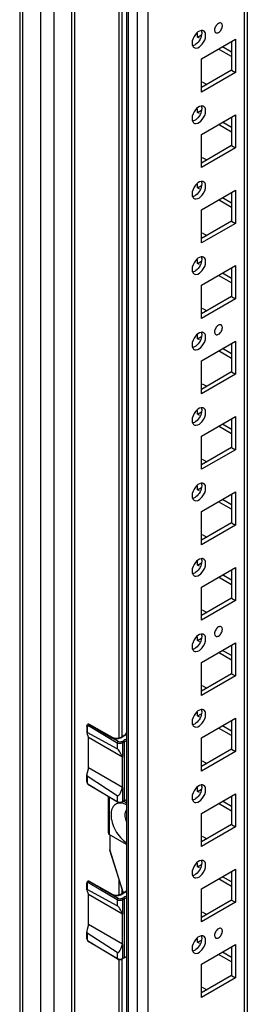
# Model space of a CAD drawing. Units: millimetres. Extents: x 470 to 1600, y 222 to 2667.
# Drawn here: x 470 to 532, y 1176 to 1442 of the extents above; entities that cross this region are included whole.
import ezdxf

# ---------------------------------------------------------------- set-up
doc = ezdxf.new("R2010")
doc.units = ezdxf.units.MM
doc.header["$LTSCALE"] = 187.898429
doc.layers.get('0').update_dxf_attribs({"linetype": 'CONTINUOUS'})

msp = doc.modelspace()

# ---------------------------------------------------------------- linework, layer by layer
at = {"color": 7, "linetype": 'Continuous'}
for p, q in [((470.26, 2332.63), (470.26, 556.94)), ((470.99, 2331.61), (470.99, 555.92)), ((475.94, 553.06), (475.94, 2328.75)), ((479.47, 2328.41), (479.47, 553.06)), ((484.39, 555.9), (484.39, 2325.57)), ((485.1, 2325.16), (485.1, 556.07)), ((499.16, 2298.07), (499.16, 563.41)), ((499.63, 2297.42), (499.63, 562.76)), ((502.1, 561.33), (502.1, 2295.99)), ((504.93, 2295.99), (504.93, 561.33)), ((531.09, 583.17), (531.09, 2274.29)), ((531.82, 2273.86), (531.82, 584.19)), ((497.18, 1247.57), (497.18, 1616.44)), ((497.89, 1616.44), (497.89, 1247.79)), ((518.36, 1437.23), (518.36, 1438.26)), ((518.36, 1437.23), (519.42, 1437.84)), ((518.89, 1436.92), (518.36, 1437.23)), ((519.42, 1431.31), (528.62, 1436.62)), ((527.56, 1436.01), (527.56, 1428.25)), ((528.62, 1436.62), (528.62, 1427.64)), ((527.56, 1431.92), (524.02, 1433.96)), ((527.56, 1433.15), (525.08, 1434.58)), ((519.42, 1422.33), (519.42, 1431.31)), ((527.56, 1428.25), (519.42, 1423.55)), ((527.56, 1428.25), (528.62, 1427.64)), ((528.62, 1427.64), (519.42, 1422.33)), ((519.6, 1425.08), (520.84, 1424.37)), ((518.36, 1416.82), (518.36, 1417.84)), ((518.36, 1416.82), (519.42, 1417.43)), ((518.89, 1416.51), (518.36, 1416.82)), ((519.42, 1410.9), (528.62, 1416.21)), ((527.56, 1415.59), (527.56, 1407.84)), ((528.62, 1416.21), (528.62, 1407.22)), ((527.56, 1411.51), (524.02, 1413.55)), ((527.56, 1412.73), (525.08, 1414.16)), ((519.42, 1401.92), (519.42, 1410.9)), ((527.56, 1407.84), (519.42, 1403.14)), ((528.62, 1407.22), (519.42, 1401.92)), ((527.56, 1407.84), (528.62, 1407.22)), ((519.6, 1404.67), (520.84, 1403.96)), ((518.36, 1396.4), (518.36, 1397.43)), ((518.36, 1396.4), (519.42, 1397.02)), ((518.89, 1396.1), (518.36, 1396.4)), ((519.42, 1390.49), (528.62, 1395.79)), ((527.56, 1392.32), (525.08, 1393.75)), ((527.56, 1395.18), (527.56, 1387.42)), ((528.62, 1395.79), (528.62, 1386.81)), ((527.56, 1391.1), (524.02, 1393.14)), ((519.42, 1381.5), (519.42, 1390.49)), ((527.56, 1387.42), (519.42, 1382.73)), ((528.62, 1386.81), (519.42, 1381.5)), ((527.56, 1387.42), (528.62, 1386.81)), ((519.6, 1384.26), (520.84, 1383.54)), ((518.36, 1375.99), (518.36, 1377.02)), ((518.36, 1375.99), (519.42, 1376.6)), ((518.89, 1375.69), (518.36, 1375.99)), ((519.42, 1370.07), (528.62, 1375.38)), ((527.56, 1374.77), (527.56, 1367.01)), ((528.62, 1375.38), (528.62, 1366.4)), ((527.56, 1370.68), (524.02, 1372.73)), ((527.56, 1371.91), (525.08, 1373.34)), ((519.42, 1361.09), (519.42, 1370.07)), ((527.56, 1367.01), (519.42, 1362.32)), ((527.56, 1367.01), (528.62, 1366.4)), ((528.62, 1366.4), (519.42, 1361.09)), ((519.6, 1363.85), (520.84, 1363.13)), ((518.36, 1355.58), (518.36, 1356.61)), ((518.36, 1355.58), (519.42, 1356.19)), ((518.89, 1355.27), (518.36, 1355.58)), ((519.42, 1349.66), (528.62, 1354.97)), ((527.56, 1354.35), (527.56, 1346.6)), ((528.62, 1354.97), (528.62, 1345.99)), ((527.56, 1350.27), (524.02, 1352.31)), ((527.56, 1351.5), (525.08, 1352.93)), ((519.42, 1340.68), (519.42, 1349.66)), ((527.56, 1346.6), (519.42, 1341.9)), ((528.62, 1345.99), (519.42, 1340.68)), ((527.56, 1346.6), (528.62, 1345.99)), ((519.6, 1343.43), (520.84, 1342.72)), ((518.36, 1335.17), (518.36, 1336.19)), ((518.36, 1335.17), (519.42, 1335.78)), ((518.89, 1334.86), (518.36, 1335.17)), ((519.42, 1329.25), (528.62, 1334.55)), ((527.56, 1331.08), (525.08, 1332.51)), ((527.56, 1333.94), (527.56, 1326.19)), ((528.62, 1334.55), (528.62, 1325.57)), ((527.56, 1329.86), (524.02, 1331.9)), ((519.42, 1320.27), (519.42, 1329.25)), ((527.56, 1326.19), (519.42, 1321.49)), ((528.62, 1325.57), (519.42, 1320.27)), ((527.56, 1326.19), (528.62, 1325.57)), ((519.6, 1323.02), (520.84, 1322.31)), ((518.36, 1314.75), (518.36, 1315.78)), ((518.36, 1314.75), (519.42, 1315.37)), ((518.89, 1314.45), (518.36, 1314.75)), ((519.42, 1308.84), (528.62, 1314.14)), ((527.56, 1313.53), (527.56, 1305.77)), ((528.62, 1314.14), (528.62, 1305.16)), ((527.56, 1309.45), (524.02, 1311.49)), ((527.56, 1310.67), (525.08, 1312.1)), ((519.42, 1299.85), (519.42, 1308.84)), ((527.56, 1305.77), (519.42, 1301.08)), ((527.56, 1305.77), (528.62, 1305.16)), ((528.62, 1305.16), (519.42, 1299.85)), ((519.6, 1302.61), (520.84, 1301.89)), ((518.36, 1294.34), (518.36, 1295.37)), ((518.36, 1294.34), (519.42, 1294.95)), ((518.89, 1294.04), (518.36, 1294.34)), ((519.42, 1288.42), (528.62, 1293.73)), ((527.56, 1293.12), (527.56, 1285.36)), ((528.62, 1293.73), (528.62, 1284.75)), ((527.56, 1289.03), (524.02, 1291.08)), ((527.56, 1290.26), (525.08, 1291.69)), ((519.42, 1279.44), (519.42, 1288.42)), ((527.56, 1285.36), (519.42, 1280.67)), ((528.62, 1284.75), (519.42, 1279.44)), ((527.56, 1285.36), (528.62, 1284.75)), ((519.6, 1282.2), (520.84, 1281.48)), ((518.36, 1273.93), (518.36, 1274.96)), ((518.36, 1273.93), (519.42, 1274.54)), ((518.89, 1273.62), (518.36, 1273.93)), ((519.42, 1268.01), (528.62, 1273.32)), ((527.56, 1269.85), (525.08, 1271.28)), ((527.56, 1272.7), (527.56, 1264.95)), ((528.62, 1273.32), (528.62, 1264.34)), ((527.56, 1268.62), (524.02, 1270.66)), ((519.42, 1259.03), (519.42, 1268.01)), ((527.56, 1264.95), (519.42, 1260.25)), ((528.62, 1264.34), (519.42, 1259.03)), ((527.56, 1264.95), (528.62, 1264.34)), ((519.6, 1261.78), (520.84, 1261.07)), ((518.36, 1253.52), (518.36, 1254.54)), ((518.36, 1253.52), (519.42, 1254.13)), ((518.89, 1253.21), (518.36, 1253.52)), ((519.42, 1247.6), (528.62, 1252.9)), ((527.56, 1252.29), (527.56, 1244.54)), ((528.62, 1252.9), (528.62, 1243.92)), ((488.43, 1250.78), (488.43, 1248.96)), ((488.52, 1250.66), (488.43, 1250.78)), ((488.52, 1250.66), (488.52, 1249.04)), ((488.69, 1251.27), (488.68, 1251.27)), ((496.64, 1246.21), (488.86, 1250.86)), ((489.05, 1251.21), (489.14, 1251.15)), ((495.33, 1247.66), (489.18, 1251.21)), ((527.56, 1248.21), (524.02, 1250.25)), ((527.56, 1249.43), (525.08, 1250.86)), ((496.64, 1244.64), (488.52, 1249.04)), ((488.52, 1248.61), (488.88, 1247.68)), ((488.88, 1239.51), (488.88, 1247.68)), ((498.07, 1242.37), (488.88, 1247.68)), ((492.13, 1249.4), (495.18, 1247.64)), ((496.85, 1246.58), (492.13, 1249.4)), ((499.16, 1248.57), (497.8, 1247.79)), ((497.8, 1247.79), (497.95, 1247.77)), ((497.85, 1246.57), (498.42, 1246.9)), ((499.16, 1248.47), (497.95, 1247.77)), ((499.16, 1249.12), (498.77, 1248.35)), ((498.93, 1248.44), (499.16, 1248.89)), ((519.42, 1238.62), (519.42, 1247.6)), ((496.64, 1246.21), (496.64, 1244.64)), ((498.64, 1246.54), (498.06, 1246.21)), ((498.06, 1246.21), (498.06, 1242.39)), ((498.64, 1230.7), (498.64, 1246.54)), ((527.56, 1244.54), (519.42, 1239.84)), ((527.56, 1244.54), (528.62, 1243.92)), ((498.07, 1242.37), (498.06, 1242.39)), ((498.07, 1234.21), (498.07, 1242.37)), ((528.62, 1243.92), (519.42, 1238.62)), ((488.88, 1239.51), (488.52, 1238.17)), ((498.07, 1234.21), (488.88, 1239.51)), ((519.6, 1241.37), (520.84, 1240.66)), ((488.43, 1235.76), (488.43, 1237.58)), ((488.52, 1237.26), (488.52, 1235.64)), ((496.64, 1231.95), (488.52, 1237.26)), ((488.43, 1235.76), (488.52, 1235.64)), ((488.86, 1235.02), (488.93, 1234.88)), ((488.86, 1235.02), (496.64, 1230.37)), ((496.7, 1230.24), (488.93, 1234.88)), ((498.06, 1234.18), (498.07, 1234.21)), ((498.06, 1234.18), (498.06, 1230.37)), ((518.36, 1233.1), (518.36, 1234.13)), ((518.36, 1233.1), (519.42, 1233.72)), ((494.17, 1231.75), (494.17, 1222.01)), ((494.38, 1221.54), (494.38, 1231.62)), ((494.44, 1231.59), (494.44, 1221.46)), ((496.64, 1231.95), (496.64, 1230.37)), ((518.89, 1232.8), (518.36, 1233.1)), ((519.42, 1227.18), (528.62, 1232.49)), ((527.56, 1231.88), (527.56, 1224.12)), ((528.62, 1232.49), (528.62, 1223.51)), ((496.7, 1230.24), (496.64, 1230.37)), ((498.57, 1230.56), (498, 1230.23)), ((498.06, 1230.37), (498, 1230.23)), ((498.06, 1230.37), (498.64, 1230.7)), ((499.16, 1229.97), (498.35, 1230.43)), ((498.57, 1230.56), (498.64, 1230.7)), ((527.56, 1227.8), (524.02, 1229.84)), ((527.56, 1229.02), (525.08, 1230.45)), ((519.42, 1218.2), (519.42, 1227.18)), ((527.56, 1224.12), (519.42, 1219.43)), ((528.62, 1223.51), (519.42, 1218.2)), ((527.56, 1224.12), (528.62, 1223.51)), ((494.38, 1221.89), (494.17, 1222.01)), ((499.16, 1218.74), (494.44, 1221.46)), ((494.62, 1221.36), (494.62, 1217.26)), ((494.67, 1221.33), (494.67, 1217.18)), ((519.6, 1220.96), (520.84, 1220.24)), ((494.62, 1217.2), (494.62, 1217.26)), ((494.62, 1217.2), (498.27, 1205.6)), ((494.67, 1217.18), (494.62, 1217.2)), ((498.3, 1205.62), (494.67, 1217.18)), ((518.36, 1212.69), (518.36, 1213.72)), ((518.36, 1212.69), (519.42, 1213.3)), ((518.89, 1212.39), (518.36, 1212.69)), ((519.42, 1206.77), (528.62, 1212.08)), ((527.56, 1208.61), (525.08, 1210.04)), ((527.56, 1211.47), (527.56, 1203.71)), ((528.62, 1212.08), (528.62, 1203.1)), ((488.43, 1206.5), (488.43, 1208.32)), ((488.52, 1208.2), (488.43, 1208.32)), ((488.52, 1208.2), (488.52, 1206.58)), ((488.68, 1208.81), (488.69, 1208.81)), ((496.64, 1203.75), (488.86, 1208.4)), ((489.14, 1208.7), (489.05, 1208.75)), ((495.33, 1205.2), (489.18, 1208.75)), ((492.13, 1206.94), (495.18, 1205.18)), ((496.85, 1204.12), (492.13, 1206.94)), ((497.18, 1205.11), (497.18, 1209.06)), ((527.56, 1207.38), (524.02, 1209.43)), ((496.64, 1202.18), (488.52, 1206.58)), ((488.52, 1206.15), (488.88, 1205.22)), ((488.88, 1197.06), (488.88, 1205.22)), ((498.07, 1199.91), (488.88, 1205.22)), ((499.16, 1206.11), (497.8, 1205.33)), ((497.8, 1205.33), (497.95, 1205.32)), ((497.85, 1204.11), (498.42, 1204.45)), ((497.89, 1206.81), (497.89, 1205.33)), ((499.16, 1206.01), (497.95, 1205.32)), ((519.42, 1197.79), (519.42, 1206.77)), ((496.64, 1203.75), (496.64, 1202.18)), ((498.64, 1204.08), (498.06, 1203.75)), ((498.06, 1203.75), (498.06, 1199.93)), ((498.64, 1188.24), (498.64, 1204.08)), ((527.56, 1203.71), (519.42, 1199.02)), ((528.62, 1203.1), (519.42, 1197.79)), ((527.56, 1203.71), (528.62, 1203.1)), ((498.07, 1199.91), (498.06, 1199.93)), ((498.07, 1191.75), (498.07, 1199.91)), ((519.6, 1200.55), (520.84, 1199.83)), ((488.88, 1197.06), (488.52, 1195.72)), ((498.07, 1191.75), (488.88, 1197.06)), ((488.43, 1193.3), (488.43, 1195.12)), ((488.52, 1194.8), (488.52, 1193.18)), ((496.64, 1189.49), (488.52, 1194.8)), ((488.43, 1193.3), (488.52, 1193.18)), ((488.86, 1192.56), (488.93, 1192.42)), ((488.86, 1192.56), (496.64, 1187.91)), ((496.7, 1187.78), (488.93, 1192.42)), ((498.06, 1191.72), (498.07, 1191.75)), ((498.06, 1191.72), (498.06, 1187.91)), ((518.36, 1192.28), (518.36, 1193.3)), ((518.36, 1192.28), (519.42, 1192.89)), ((518.89, 1191.97), (518.36, 1192.28)), ((519.42, 1186.36), (528.62, 1191.67)), ((527.56, 1191.05), (527.56, 1183.3)), ((528.62, 1191.67), (528.62, 1182.69)), ((496.64, 1189.49), (496.64, 1187.91)), ((498.06, 1187.91), (498.64, 1188.24)), ((498.57, 1188.1), (498.64, 1188.24)), ((527.56, 1186.97), (524.02, 1189.01)), ((527.56, 1188.2), (525.08, 1189.63)), ((496.7, 1187.78), (496.64, 1187.91)), ((497.18, 635.19), (497.18, 1187.78)), ((497.89, 1187.78), (497.89, 635.41)), ((498.57, 1188.1), (498, 1187.77)), ((498.06, 1187.91), (498, 1187.77)), ((519.42, 1177.38), (519.42, 1186.36)), ((527.56, 1183.3), (519.42, 1178.6)), ((527.56, 1183.3), (528.62, 1182.69)), ((528.62, 1182.69), (519.42, 1177.38)), ((519.6, 1180.13), (520.84, 1179.42))]:
    msp.add_line(p, q, dxfattribs=at)
for points in [[(489.18, 1251.21), (488.98, 1251.3), (488.73, 1251.29), (488.69, 1251.27)], [(497.8, 1247.79), (497.5, 1247.64), (496.63, 1247.44), (496.2, 1247.43), (495.5, 1247.57), (495.33, 1247.66)], [(489.18, 1208.75), (488.98, 1208.84), (488.73, 1208.83), (488.69, 1208.81)], [(497.8, 1205.33), (497.5, 1205.19), (496.63, 1204.98), (496.2, 1204.97), (495.5, 1205.12), (495.33, 1205.2)]]:
    msp.add_lwpolyline(points, dxfattribs=at)
for centre, radius, start, end in [((488.81, 1251.04), 0.259, 118.4809, 120.0263), ((488.81, 1251.04), 0.259, 115.8827, 118.4812), ((488.79, 1251.03), 0.266, 88.5663, 94.0461), ((488.79, 1250.99), 0.3, 85.6535, 88.6056), ((489.13, 1251.12), 0.101, 59.9456, 67.5602), ((495.95, 1248.98), 1.54, 240.0679, 244.7651), ((496.72, 1249.91), 2.47, 297.0618, 299.9746), ((497.55, 1231.25), 1.02, 294.7079, 299.9231), ((488.81, 1208.58), 0.259, 118.4445, 120.0369), ((488.81, 1208.59), 0.259, 115.8778, 118.4448), ((488.79, 1208.57), 0.266, 88.5476, 94.0941), ((488.79, 1208.54), 0.3, 85.619, 88.5895), ((489.13, 1208.66), 0.101, 59.9455, 67.5636), ((495.95, 1206.52), 1.54, 240.0679, 244.7651), ((496.72, 1207.45), 2.47, 297.0618, 299.9746), ((497.55, 1188.79), 1.02, 294.7079, 299.9231)]:
    msp.add_arc(centre, radius, start, end, dxfattribs=at)
for centre, major_axis, ratio, start_param, end_param in [((488.73, 1248.48), (-0.27, 0.56), 0.234783, -0.31392, 1.239423), ((497.36, 1242.8), (-0.9, 1.87), 0.234783, -1.90217, -0.31392), ((488.73, 1238.05), (0.194, 0.803), 0.285442, 1.486739, 3.040082), ((497.36, 1234.59), (0.65, 2.68), 0.285442, -3.243103, -1.654853), ((488.73, 1206.03), (-0.27, 0.56), 0.234783, -0.31392, 1.239423), ((497.36, 1200.34), (-0.9, 1.87), 0.234783, -1.90217, -0.31392), ((488.73, 1195.59), (0.194, 0.803), 0.285442, 1.486739, 3.040082), ((497.36, 1192.13), (0.65, 2.68), 0.285442, -3.243103, -1.654853)]:
    msp.add_ellipse(centre, major_axis=major_axis, ratio=ratio, start_param=start_param, end_param=end_param, dxfattribs=at)
for points in [[(519.32, 1438.97), (518.72, 1438.87), (518.19, 1438.41), (517.81, 1437.94)], [(520.56, 1437.68), (520.56, 1438.04), (520.47, 1438.44), (520.23, 1438.7)], [(517.81, 1437.94), (517.27, 1437.28), (516.88, 1436.41), (516.88, 1435.56)], [(519.63, 1435.3), (520.16, 1435.96), (520.56, 1436.83), (520.56, 1437.68)], [(517.81, 1417.52), (517.27, 1416.86), (516.88, 1416), (516.88, 1415.14)], [(519.32, 1418.56), (518.72, 1418.45), (518.19, 1418), (517.81, 1417.52)], [(520.56, 1417.27), (520.56, 1417.62), (520.47, 1418.03), (520.23, 1418.29)], [(519.63, 1414.89), (520.16, 1415.55), (520.56, 1416.41), (520.56, 1417.27)], [(517.81, 1397.11), (517.27, 1396.45), (516.88, 1395.58), (516.88, 1394.73)], [(519.32, 1398.15), (518.72, 1398.04), (518.19, 1397.59), (517.81, 1397.11)], [(519.63, 1394.47), (520.16, 1395.13), (520.56, 1396), (520.56, 1396.85)], [(520.56, 1396.85), (520.56, 1397.21), (520.47, 1397.61), (520.23, 1397.88)], [(519.32, 1377.73), (518.72, 1377.63), (518.19, 1377.17), (517.81, 1376.7)], [(520.56, 1376.44), (520.56, 1376.8), (520.47, 1377.2), (520.23, 1377.46)], [(517.81, 1376.7), (517.27, 1376.04), (516.88, 1375.17), (516.88, 1374.32)], [(519.63, 1374.06), (520.16, 1374.72), (520.56, 1375.59), (520.56, 1376.44)], [(517.81, 1356.29), (517.27, 1355.63), (516.88, 1354.76), (516.88, 1353.91)], [(519.32, 1357.32), (518.72, 1357.22), (518.19, 1356.76), (517.81, 1356.29)], [(520.56, 1356.03), (520.56, 1356.39), (520.47, 1356.79), (520.23, 1357.05)], [(519.63, 1353.65), (520.16, 1354.31), (520.56, 1355.18), (520.56, 1356.03)], [(517.81, 1335.87), (517.27, 1335.21), (516.88, 1334.35), (516.88, 1333.49)], [(519.32, 1336.91), (518.72, 1336.8), (518.19, 1336.35), (517.81, 1335.87)], [(519.63, 1333.24), (520.16, 1333.9), (520.56, 1334.76), (520.56, 1335.62)], [(520.56, 1335.62), (520.56, 1335.97), (520.47, 1336.38), (520.23, 1336.64)], [(519.32, 1316.5), (518.72, 1316.39), (518.19, 1315.94), (517.81, 1315.46)], [(520.56, 1315.2), (520.56, 1315.56), (520.47, 1315.96), (520.23, 1316.23)], [(517.81, 1315.46), (517.27, 1314.8), (516.88, 1313.93), (516.88, 1313.08)], [(519.63, 1312.82), (520.16, 1313.48), (520.56, 1314.35), (520.56, 1315.2)], [(517.81, 1295.05), (517.27, 1294.39), (516.88, 1293.52), (516.88, 1292.67)], [(519.32, 1296.08), (518.72, 1295.98), (518.19, 1295.52), (517.81, 1295.05)], [(519.63, 1292.41), (520.16, 1293.07), (520.56, 1293.94), (520.56, 1294.79)], [(520.56, 1294.79), (520.56, 1295.15), (520.47, 1295.55), (520.23, 1295.81)], [(517.81, 1274.64), (517.27, 1273.97), (516.88, 1273.11), (516.88, 1272.26)], [(519.32, 1275.67), (518.72, 1275.57), (518.19, 1275.11), (517.81, 1274.64)], [(519.63, 1272), (520.16, 1272.66), (520.56, 1273.53), (520.56, 1274.38)], [(520.56, 1274.38), (520.56, 1274.74), (520.47, 1275.14), (520.23, 1275.4)], [(519.32, 1255.26), (518.72, 1255.15), (518.19, 1254.7), (517.81, 1254.22)], [(520.56, 1253.97), (520.56, 1254.32), (520.47, 1254.73), (520.23, 1254.99)], [(517.81, 1254.22), (517.27, 1253.56), (516.88, 1252.7), (516.88, 1251.84)], [(519.63, 1251.59), (520.16, 1252.25), (520.56, 1253.11), (520.56, 1253.97)], [(488.7, 1251.28), (488.72, 1251.29), (488.75, 1251.29), (488.77, 1251.29)], [(489.14, 1251.15), (490.14, 1250.57), (491.14, 1249.99), (492.13, 1249.4)], [(495.29, 1247.58), (495.35, 1247.55), (495.41, 1247.53), (495.48, 1247.51)], [(488.43, 1235.76), (488.43, 1235.42), (488.64, 1235.05), (488.93, 1234.88)], [(517.81, 1233.81), (517.27, 1233.15), (516.88, 1232.28), (516.88, 1231.43)], [(519.32, 1234.85), (518.72, 1234.74), (518.19, 1234.29), (517.81, 1233.81)], [(519.63, 1231.17), (520.16, 1231.83), (520.56, 1232.7), (520.56, 1233.55)], [(520.56, 1233.55), (520.56, 1233.91), (520.47, 1234.31), (520.23, 1234.58)], [(496.64, 1230.37), (496.66, 1230.36), (496.69, 1230.34), (496.72, 1230.33)], [(494.62, 1217.26), (494.62, 1217.24), (494.62, 1217.22), (494.63, 1217.21)], [(494.63, 1217.21), (494.64, 1217.2), (494.66, 1217.19), (494.67, 1217.18)], [(517.81, 1213.4), (517.27, 1212.74), (516.88, 1211.87), (516.88, 1211.02)], [(519.32, 1214.43), (518.72, 1214.33), (518.19, 1213.87), (517.81, 1213.4)], [(519.63, 1210.76), (520.16, 1211.42), (520.56, 1212.29), (520.56, 1213.14)], [(520.56, 1213.14), (520.56, 1213.5), (520.47, 1213.9), (520.23, 1214.16)], [(488.7, 1208.82), (488.72, 1208.83), (488.75, 1208.83), (488.77, 1208.84)], [(492.13, 1206.94), (491.14, 1207.53), (490.14, 1208.11), (489.14, 1208.7)], [(495.29, 1205.13), (495.35, 1205.1), (495.41, 1205.07), (495.48, 1205.05)], [(519.32, 1194.02), (518.72, 1193.92), (518.19, 1193.46), (517.81, 1192.99)], [(520.56, 1192.73), (520.56, 1193.09), (520.47, 1193.49), (520.23, 1193.75)], [(488.43, 1193.3), (488.43, 1192.96), (488.64, 1192.6), (488.93, 1192.42)], [(517.81, 1192.99), (517.27, 1192.32), (516.88, 1191.46), (516.88, 1190.61)], [(519.63, 1190.35), (520.16, 1191.01), (520.56, 1191.88), (520.56, 1192.73)], [(496.64, 1187.91), (496.66, 1187.9), (496.69, 1187.88), (496.72, 1187.87)]]:
    msp.add_open_spline(points, degree=3, dxfattribs=at)
for points, knots in [([(520.02, 1438.87), (519.92, 1438.93), (519.69, 1439), (519.45, 1438.99), (519.32, 1438.97)], [0, 0, 0, 0, 0.478183, 1, 1, 1, 1]), ([(519.4, 1438.9), (519.42, 1438.86), (519.44, 1438.78), (519.46, 1438.69), (519.47, 1438.65)], [0, 0, 0, 0, 0.490661, 1, 1, 1, 1]), ([(519.47, 1438.65), (519.48, 1438.59), (519.49, 1438.47), (519.5, 1438.35), (519.5, 1438.29)], [0, 0, 0, 0, 0.489267, 1, 1, 1, 1]), ([(520.23, 1438.7), (520.2, 1438.73), (520.13, 1438.8), (520.06, 1438.85), (520.02, 1438.87)], [0, 0, 0, 0, 0.504, 1, 1, 1, 1]), ([(525.08, 1440.29), (525.08, 1440.54), (524.87, 1441.17), (523.83, 1440.92), (523.23, 1440.15), (522.96, 1439.43), (522.96, 1439.07)], [0, 0, 0, 0, 0.204455, 0.408701, 0.704005, 1, 1, 1, 1]), ([(522.96, 1439.07), (522.96, 1438.82), (523.17, 1438.19), (524.22, 1438.44), (524.82, 1439.21), (525.08, 1439.93), (525.08, 1440.29)], [0, 0, 0, 0, 0.204455, 0.408701, 0.704005, 1, 1, 1, 1]), ([(519.5, 1438.29), (519.5, 1437.16), (518.68, 1435.63), (517.37, 1434.93), (517.05, 1434.88)], [0, 0, 0, 0, 0.781287, 1, 1, 1, 1]), ([(516.88, 1435.56), (516.88, 1435.5), (516.88, 1435.38), (516.9, 1435.26), (516.91, 1435.2)], [0, 0, 0, 0, 0.510733, 1, 1, 1, 1]), ([(516.91, 1435.2), (516.92, 1435.15), (516.93, 1435.07), (516.96, 1434.98), (516.97, 1434.94)], [0, 0, 0, 0, 0.509541, 1, 1, 1, 1]), ([(516.97, 1434.94), (517.02, 1434.82), (517.13, 1434.59), (517.32, 1434.42), (517.42, 1434.37)], [0, 0, 0, 0, 0.52392, 1, 1, 1, 1]), ([(517.42, 1434.37), (517.56, 1434.28), (518.43, 1434.1), (519.2, 1434.77), (519.63, 1435.3)], [0, 0, 0, 0, 0.197995, 1, 1, 1, 1]), ([(519.5, 1417.88), (519.5, 1416.75), (518.68, 1415.22), (517.37, 1414.52), (517.05, 1414.46)], [0, 0, 0, 0, 0.781287, 1, 1, 1, 1]), ([(520.02, 1418.46), (519.92, 1418.51), (519.69, 1418.59), (519.45, 1418.58), (519.32, 1418.56)], [0, 0, 0, 0, 0.478183, 1, 1, 1, 1]), ([(519.4, 1418.49), (519.42, 1418.45), (519.44, 1418.36), (519.46, 1418.28), (519.47, 1418.24)], [0, 0, 0, 0, 0.490661, 1, 1, 1, 1]), ([(519.47, 1418.24), (519.48, 1418.18), (519.49, 1418.06), (519.5, 1417.94), (519.5, 1417.88)], [0, 0, 0, 0, 0.489267, 1, 1, 1, 1]), ([(520.23, 1418.29), (520.2, 1418.32), (520.13, 1418.38), (520.06, 1418.43), (520.02, 1418.46)], [0, 0, 0, 0, 0.504, 1, 1, 1, 1]), ([(516.88, 1415.14), (516.88, 1415.08), (516.88, 1414.96), (516.9, 1414.84), (516.91, 1414.79)], [0, 0, 0, 0, 0.510733, 1, 1, 1, 1]), ([(516.91, 1414.79), (516.92, 1414.74), (516.93, 1414.66), (516.96, 1414.57), (516.97, 1414.53)], [0, 0, 0, 0, 0.509541, 1, 1, 1, 1]), ([(517.42, 1413.95), (517.56, 1413.87), (518.43, 1413.69), (519.2, 1414.36), (519.63, 1414.89)], [0, 0, 0, 0, 0.197995, 1, 1, 1, 1]), ([(516.97, 1414.53), (517.02, 1414.41), (517.13, 1414.18), (517.32, 1414.01), (517.42, 1413.95)], [0, 0, 0, 0, 0.52392, 1, 1, 1, 1]), ([(519.5, 1397.47), (519.5, 1396.33), (518.68, 1394.81), (517.37, 1394.11), (517.05, 1394.05)], [0, 0, 0, 0, 0.781287, 1, 1, 1, 1]), ([(520.02, 1398.04), (519.92, 1398.1), (519.69, 1398.18), (519.45, 1398.17), (519.32, 1398.15)], [0, 0, 0, 0, 0.478183, 1, 1, 1, 1]), ([(519.4, 1398.07), (519.42, 1398.03), (519.44, 1397.95), (519.46, 1397.87), (519.47, 1397.82)], [0, 0, 0, 0, 0.490661, 1, 1, 1, 1]), ([(519.47, 1397.82), (519.48, 1397.77), (519.49, 1397.65), (519.5, 1397.53), (519.5, 1397.47)], [0, 0, 0, 0, 0.489267, 1, 1, 1, 1]), ([(520.23, 1397.88), (520.2, 1397.91), (520.13, 1397.97), (520.06, 1398.02), (520.02, 1398.04)], [0, 0, 0, 0, 0.504, 1, 1, 1, 1]), ([(516.88, 1394.73), (516.88, 1394.67), (516.88, 1394.55), (516.9, 1394.43), (516.91, 1394.37)], [0, 0, 0, 0, 0.510733, 1, 1, 1, 1]), ([(516.91, 1394.37), (516.92, 1394.33), (516.93, 1394.24), (516.96, 1394.16), (516.97, 1394.12)], [0, 0, 0, 0, 0.509541, 1, 1, 1, 1]), ([(516.97, 1394.12), (517.02, 1394), (517.13, 1393.77), (517.32, 1393.6), (517.42, 1393.54)], [0, 0, 0, 0, 0.52392, 1, 1, 1, 1]), ([(517.42, 1393.54), (517.56, 1393.46), (518.43, 1393.28), (519.2, 1393.95), (519.63, 1394.47)], [0, 0, 0, 0, 0.197995, 1, 1, 1, 1]), ([(520.02, 1377.63), (519.92, 1377.69), (519.69, 1377.77), (519.45, 1377.75), (519.32, 1377.73)], [0, 0, 0, 0, 0.478183, 1, 1, 1, 1]), ([(519.4, 1377.66), (519.42, 1377.62), (519.44, 1377.54), (519.46, 1377.45), (519.47, 1377.41)], [0, 0, 0, 0, 0.490661, 1, 1, 1, 1]), ([(519.47, 1377.41), (519.48, 1377.35), (519.49, 1377.23), (519.5, 1377.11), (519.5, 1377.05)], [0, 0, 0, 0, 0.489267, 1, 1, 1, 1]), ([(520.23, 1377.46), (520.2, 1377.5), (520.13, 1377.56), (520.06, 1377.61), (520.02, 1377.63)], [0, 0, 0, 0, 0.504, 1, 1, 1, 1]), ([(519.5, 1377.05), (519.5, 1375.92), (518.68, 1374.4), (517.37, 1373.69), (517.05, 1373.64)], [0, 0, 0, 0, 0.781287, 1, 1, 1, 1]), ([(516.88, 1374.32), (516.88, 1374.26), (516.88, 1374.14), (516.9, 1374.02), (516.91, 1373.96)], [0, 0, 0, 0, 0.510733, 1, 1, 1, 1]), ([(516.91, 1373.96), (516.92, 1373.92), (516.93, 1373.83), (516.96, 1373.75), (516.97, 1373.71)], [0, 0, 0, 0, 0.509541, 1, 1, 1, 1]), ([(516.97, 1373.71), (517.02, 1373.58), (517.13, 1373.36), (517.32, 1373.19), (517.42, 1373.13)], [0, 0, 0, 0, 0.52392, 1, 1, 1, 1]), ([(517.42, 1373.13), (517.56, 1373.05), (518.43, 1372.86), (519.2, 1373.54), (519.63, 1374.06)], [0, 0, 0, 0, 0.197995, 1, 1, 1, 1]), ([(525.08, 1358.64), (525.08, 1358.89), (524.87, 1359.52), (523.83, 1359.27), (523.23, 1358.5), (522.96, 1357.78), (522.96, 1357.42)], [0, 0, 0, 0, 0.204455, 0.408701, 0.704005, 1, 1, 1, 1]), ([(519.5, 1356.64), (519.5, 1355.51), (518.68, 1353.98), (517.37, 1353.28), (517.05, 1353.23)], [0, 0, 0, 0, 0.781287, 1, 1, 1, 1]), ([(520.02, 1357.22), (519.92, 1357.28), (519.69, 1357.35), (519.45, 1357.34), (519.32, 1357.32)], [0, 0, 0, 0, 0.478183, 1, 1, 1, 1]), ([(519.4, 1357.25), (519.42, 1357.21), (519.44, 1357.13), (519.46, 1357.04), (519.47, 1357)], [0, 0, 0, 0, 0.490661, 1, 1, 1, 1]), ([(519.47, 1357), (519.48, 1356.94), (519.49, 1356.82), (519.5, 1356.7), (519.5, 1356.64)], [0, 0, 0, 0, 0.489267, 1, 1, 1, 1]), ([(520.23, 1357.05), (520.2, 1357.08), (520.13, 1357.15), (520.06, 1357.2), (520.02, 1357.22)], [0, 0, 0, 0, 0.504, 1, 1, 1, 1]), ([(522.96, 1357.42), (522.96, 1357.17), (523.17, 1356.54), (524.22, 1356.79), (524.82, 1357.56), (525.08, 1358.28), (525.08, 1358.64)], [0, 0, 0, 0, 0.204455, 0.408701, 0.704005, 1, 1, 1, 1]), ([(516.88, 1353.91), (516.88, 1353.84), (516.88, 1353.73), (516.9, 1353.61), (516.91, 1353.55)], [0, 0, 0, 0, 0.510733, 1, 1, 1, 1]), ([(516.91, 1353.55), (516.92, 1353.5), (516.93, 1353.42), (516.96, 1353.33), (516.97, 1353.29)], [0, 0, 0, 0, 0.509541, 1, 1, 1, 1]), ([(517.42, 1352.72), (517.56, 1352.63), (518.43, 1352.45), (519.2, 1353.12), (519.63, 1353.65)], [0, 0, 0, 0, 0.197995, 1, 1, 1, 1]), ([(516.97, 1353.29), (517.02, 1353.17), (517.13, 1352.94), (517.32, 1352.77), (517.42, 1352.72)], [0, 0, 0, 0, 0.52392, 1, 1, 1, 1]), ([(519.5, 1336.23), (519.5, 1335.09), (518.68, 1333.57), (517.37, 1332.87), (517.05, 1332.81)], [0, 0, 0, 0, 0.781287, 1, 1, 1, 1]), ([(520.02, 1336.81), (519.92, 1336.86), (519.69, 1336.94), (519.45, 1336.93), (519.32, 1336.91)], [0, 0, 0, 0, 0.478183, 1, 1, 1, 1]), ([(519.4, 1336.84), (519.42, 1336.8), (519.44, 1336.71), (519.46, 1336.63), (519.47, 1336.59)], [0, 0, 0, 0, 0.490661, 1, 1, 1, 1]), ([(519.47, 1336.59), (519.48, 1336.53), (519.49, 1336.41), (519.5, 1336.29), (519.5, 1336.23)], [0, 0, 0, 0, 0.489267, 1, 1, 1, 1]), ([(520.23, 1336.64), (520.2, 1336.67), (520.13, 1336.73), (520.06, 1336.78), (520.02, 1336.81)], [0, 0, 0, 0, 0.504, 1, 1, 1, 1]), ([(516.88, 1333.49), (516.88, 1333.43), (516.88, 1333.31), (516.9, 1333.19), (516.91, 1333.14)], [0, 0, 0, 0, 0.510733, 1, 1, 1, 1]), ([(516.91, 1333.14), (516.92, 1333.09), (516.93, 1333.01), (516.96, 1332.92), (516.97, 1332.88)], [0, 0, 0, 0, 0.509541, 1, 1, 1, 1]), ([(516.97, 1332.88), (517.02, 1332.76), (517.13, 1332.53), (517.32, 1332.36), (517.42, 1332.3)], [0, 0, 0, 0, 0.52392, 1, 1, 1, 1]), ([(517.42, 1332.3), (517.56, 1332.22), (518.43, 1332.04), (519.2, 1332.71), (519.63, 1333.24)], [0, 0, 0, 0, 0.197995, 1, 1, 1, 1]), ([(520.02, 1316.39), (519.92, 1316.45), (519.69, 1316.53), (519.45, 1316.52), (519.32, 1316.5)], [0, 0, 0, 0, 0.478183, 1, 1, 1, 1]), ([(519.4, 1316.42), (519.42, 1316.38), (519.44, 1316.3), (519.46, 1316.22), (519.47, 1316.17)], [0, 0, 0, 0, 0.490661, 1, 1, 1, 1]), ([(519.47, 1316.17), (519.48, 1316.12), (519.49, 1316), (519.5, 1315.88), (519.5, 1315.82)], [0, 0, 0, 0, 0.489267, 1, 1, 1, 1]), ([(520.23, 1316.23), (520.2, 1316.26), (520.13, 1316.32), (520.06, 1316.37), (520.02, 1316.39)], [0, 0, 0, 0, 0.504, 1, 1, 1, 1]), ([(519.5, 1315.82), (519.5, 1314.68), (518.68, 1313.16), (517.37, 1312.46), (517.05, 1312.4)], [0, 0, 0, 0, 0.781287, 1, 1, 1, 1]), ([(516.88, 1313.08), (516.88, 1313.02), (516.88, 1312.9), (516.9, 1312.78), (516.91, 1312.72)], [0, 0, 0, 0, 0.510733, 1, 1, 1, 1]), ([(516.91, 1312.72), (516.92, 1312.68), (516.93, 1312.59), (516.96, 1312.51), (516.97, 1312.47)], [0, 0, 0, 0, 0.509541, 1, 1, 1, 1]), ([(516.97, 1312.47), (517.02, 1312.35), (517.13, 1312.12), (517.32, 1311.95), (517.42, 1311.89)], [0, 0, 0, 0, 0.52392, 1, 1, 1, 1]), ([(517.42, 1311.89), (517.56, 1311.81), (518.43, 1311.63), (519.2, 1312.3), (519.63, 1312.82)], [0, 0, 0, 0, 0.197995, 1, 1, 1, 1]), ([(519.5, 1295.4), (519.5, 1294.27), (518.68, 1292.75), (517.37, 1292.04), (517.05, 1291.99)], [0, 0, 0, 0, 0.781287, 1, 1, 1, 1]), ([(520.02, 1295.98), (519.92, 1296.04), (519.69, 1296.12), (519.45, 1296.1), (519.32, 1296.08)], [0, 0, 0, 0, 0.478183, 1, 1, 1, 1]), ([(519.4, 1296.01), (519.42, 1295.97), (519.44, 1295.89), (519.46, 1295.8), (519.47, 1295.76)], [0, 0, 0, 0, 0.490661, 1, 1, 1, 1]), ([(519.47, 1295.76), (519.48, 1295.7), (519.49, 1295.58), (519.5, 1295.46), (519.5, 1295.4)], [0, 0, 0, 0, 0.489267, 1, 1, 1, 1]), ([(520.23, 1295.81), (520.2, 1295.85), (520.13, 1295.91), (520.06, 1295.96), (520.02, 1295.98)], [0, 0, 0, 0, 0.504, 1, 1, 1, 1]), ([(516.88, 1292.67), (516.88, 1292.61), (516.88, 1292.49), (516.9, 1292.37), (516.91, 1292.31)], [0, 0, 0, 0, 0.510733, 1, 1, 1, 1]), ([(516.91, 1292.31), (516.92, 1292.27), (516.93, 1292.18), (516.96, 1292.1), (516.97, 1292.06)], [0, 0, 0, 0, 0.509541, 1, 1, 1, 1]), ([(517.42, 1291.48), (517.56, 1291.4), (518.43, 1291.21), (519.2, 1291.89), (519.63, 1292.41)], [0, 0, 0, 0, 0.197995, 1, 1, 1, 1]), ([(516.97, 1292.06), (517.02, 1291.93), (517.13, 1291.71), (517.32, 1291.54), (517.42, 1291.48)], [0, 0, 0, 0, 0.52392, 1, 1, 1, 1]), ([(525.08, 1276.99), (525.08, 1277.24), (524.87, 1277.87), (523.83, 1277.62), (523.23, 1276.85), (522.96, 1276.13), (522.96, 1275.77)], [0, 0, 0, 0, 0.204455, 0.408701, 0.704005, 1, 1, 1, 1]), ([(522.96, 1275.77), (522.96, 1275.52), (523.17, 1274.89), (524.22, 1275.14), (524.82, 1275.91), (525.08, 1276.63), (525.08, 1276.99)], [0, 0, 0, 0, 0.204455, 0.408701, 0.704005, 1, 1, 1, 1]), ([(519.5, 1274.99), (519.5, 1273.86), (518.68, 1272.33), (517.37, 1271.63), (517.05, 1271.58)], [0, 0, 0, 0, 0.781287, 1, 1, 1, 1]), ([(520.02, 1275.57), (519.92, 1275.63), (519.69, 1275.7), (519.45, 1275.69), (519.32, 1275.67)], [0, 0, 0, 0, 0.478183, 1, 1, 1, 1]), ([(519.4, 1275.6), (519.42, 1275.56), (519.44, 1275.48), (519.46, 1275.39), (519.47, 1275.35)], [0, 0, 0, 0, 0.490661, 1, 1, 1, 1]), ([(519.47, 1275.35), (519.48, 1275.29), (519.49, 1275.17), (519.5, 1275.05), (519.5, 1274.99)], [0, 0, 0, 0, 0.489267, 1, 1, 1, 1]), ([(520.23, 1275.4), (520.2, 1275.43), (520.13, 1275.5), (520.06, 1275.55), (520.02, 1275.57)], [0, 0, 0, 0, 0.504, 1, 1, 1, 1]), ([(516.88, 1272.26), (516.88, 1272.19), (516.88, 1272.07), (516.9, 1271.96), (516.91, 1271.9)], [0, 0, 0, 0, 0.510733, 1, 1, 1, 1]), ([(516.91, 1271.9), (516.92, 1271.85), (516.93, 1271.77), (516.96, 1271.68), (516.97, 1271.64)], [0, 0, 0, 0, 0.509541, 1, 1, 1, 1]), ([(516.97, 1271.64), (517.02, 1271.52), (517.13, 1271.29), (517.32, 1271.12), (517.42, 1271.07)], [0, 0, 0, 0, 0.52392, 1, 1, 1, 1]), ([(517.42, 1271.07), (517.56, 1270.98), (518.43, 1270.8), (519.2, 1271.47), (519.63, 1272)], [0, 0, 0, 0, 0.197995, 1, 1, 1, 1]), ([(520.02, 1255.16), (519.92, 1255.21), (519.69, 1255.29), (519.45, 1255.28), (519.32, 1255.26)], [0, 0, 0, 0, 0.478183, 1, 1, 1, 1]), ([(519.4, 1255.19), (519.42, 1255.15), (519.44, 1255.06), (519.46, 1254.98), (519.47, 1254.94)], [0, 0, 0, 0, 0.490661, 1, 1, 1, 1]), ([(519.47, 1254.94), (519.48, 1254.88), (519.49, 1254.76), (519.5, 1254.64), (519.5, 1254.58)], [0, 0, 0, 0, 0.489267, 1, 1, 1, 1]), ([(520.23, 1254.99), (520.2, 1255.02), (520.13, 1255.08), (520.06, 1255.13), (520.02, 1255.16)], [0, 0, 0, 0, 0.504, 1, 1, 1, 1]), ([(519.5, 1254.58), (519.5, 1253.44), (518.68, 1251.92), (517.37, 1251.22), (517.05, 1251.16)], [0, 0, 0, 0, 0.781287, 1, 1, 1, 1]), ([(488.43, 1250.78), (488.43, 1250.88), (488.47, 1251.07), (488.6, 1251.22), (488.68, 1251.27)], [0, 0, 0, 0, 0.503608, 1, 1, 1, 1]), ([(488.52, 1250.66), (488.52, 1250.74), (488.56, 1250.89), (488.74, 1250.92), (488.82, 1250.88), (488.86, 1250.86)], [0, 0, 0, 0, 0.493472, 0.720186, 1, 1, 1, 1]), ([(488.81, 1251.29), (488.83, 1251.29), (488.92, 1251.28), (489, 1251.24), (489.05, 1251.21)], [0, 0, 0, 0, 0.216266, 1, 1, 1, 1]), ([(489.05, 1251.21), (488.97, 1251.15), (488.89, 1251.02), (488.86, 1250.89), (488.86, 1250.86)], [0, 0, 0, 0, 0.763735, 1, 1, 1, 1]), ([(489.16, 1251.21), (489.16, 1251.22), (489.12, 1251.23), (489.08, 1251.22), (489.05, 1251.21)], [0, 0, 0, 0, 0.220756, 1, 1, 1, 1]), ([(516.88, 1251.84), (516.88, 1251.78), (516.88, 1251.66), (516.9, 1251.54), (516.91, 1251.49)], [0, 0, 0, 0, 0.510733, 1, 1, 1, 1]), ([(516.91, 1251.49), (516.92, 1251.44), (516.93, 1251.36), (516.96, 1251.27), (516.97, 1251.23)], [0, 0, 0, 0, 0.509541, 1, 1, 1, 1]), ([(516.97, 1251.23), (517.02, 1251.11), (517.13, 1250.88), (517.32, 1250.71), (517.42, 1250.65)], [0, 0, 0, 0, 0.52392, 1, 1, 1, 1]), ([(517.42, 1250.65), (517.56, 1250.57), (518.43, 1250.39), (519.2, 1251.06), (519.63, 1251.59)], [0, 0, 0, 0, 0.197995, 1, 1, 1, 1]), ([(495.33, 1247.66), (495.32, 1247.66), (495.27, 1247.68), (495.21, 1247.66), (495.18, 1247.64)], [0, 0, 0, 0, 0.213077, 1, 1, 1, 1]), ([(495.48, 1247.51), (495.87, 1247.37), (496.7, 1247.32), (497.49, 1247.54), (497.84, 1247.71)], [0, 0, 0, 0, 0.513104, 1, 1, 1, 1]), ([(499.14, 1247.2), (499.08, 1247.18), (498.83, 1247.1), (498.59, 1247), (498.42, 1246.9)], [0, 0, 0, 0, 0.26206, 1, 1, 1, 1]), ([(498.64, 1246.54), (498.64, 1246.57), (498.61, 1246.71), (498.52, 1246.85), (498.42, 1246.9)], [0, 0, 0, 0, 0.240696, 1, 1, 1, 1]), ([(496.64, 1246.21), (496.64, 1246.25), (496.66, 1246.39), (496.76, 1246.52), (496.85, 1246.58)], [0, 0, 0, 0, 0.240243, 1, 1, 1, 1]), ([(498.06, 1246.21), (497.85, 1246.08), (497.35, 1245.99), (496.85, 1246.09), (496.64, 1246.21)], [0, 0, 0, 0, 0.501152, 1, 1, 1, 1]), ([(497.85, 1246.57), (497.7, 1246.49), (497.35, 1246.42), (497, 1246.49), (496.85, 1246.58)], [0, 0, 0, 0, 0.501152, 1, 1, 1, 1]), ([(497.85, 1246.57), (497.88, 1246.56), (497.99, 1246.46), (498.06, 1246.32), (498.06, 1246.21)], [0, 0, 0, 0, 0.240694, 1, 1, 1, 1]), ([(499.12, 1246.76), (499.08, 1246.74), (498.91, 1246.68), (498.75, 1246.6), (498.64, 1246.54)], [0, 0, 0, 0, 0.260107, 1, 1, 1, 1]), ([(488.86, 1235.02), (488.76, 1235.08), (488.6, 1235.28), (488.52, 1235.51), (488.52, 1235.64)], [0, 0, 0, 0, 0.498843, 1, 1, 1, 1]), ([(519.5, 1234.17), (519.5, 1233.03), (518.68, 1231.51), (517.37, 1230.81), (517.05, 1230.75)], [0, 0, 0, 0, 0.781287, 1, 1, 1, 1]), ([(520.02, 1234.74), (519.92, 1234.8), (519.69, 1234.88), (519.45, 1234.87), (519.32, 1234.85)], [0, 0, 0, 0, 0.478183, 1, 1, 1, 1]), ([(519.4, 1234.77), (519.42, 1234.73), (519.44, 1234.65), (519.46, 1234.57), (519.47, 1234.52)], [0, 0, 0, 0, 0.490661, 1, 1, 1, 1]), ([(519.47, 1234.52), (519.48, 1234.47), (519.49, 1234.35), (519.5, 1234.23), (519.5, 1234.17)], [0, 0, 0, 0, 0.489267, 1, 1, 1, 1]), ([(520.23, 1234.58), (520.2, 1234.61), (520.13, 1234.67), (520.06, 1234.72), (520.02, 1234.74)], [0, 0, 0, 0, 0.504, 1, 1, 1, 1]), ([(498.64, 1230.7), (498.67, 1230.72), (498.83, 1230.8), (499, 1230.87), (499.12, 1230.91)], [0, 0, 0, 0, 0.239631, 1, 1, 1, 1]), ([(516.88, 1231.43), (516.88, 1231.37), (516.88, 1231.25), (516.9, 1231.13), (516.91, 1231.07)], [0, 0, 0, 0, 0.510733, 1, 1, 1, 1]), ([(516.91, 1231.07), (516.92, 1231.03), (516.93, 1230.94), (516.96, 1230.86), (516.97, 1230.82)], [0, 0, 0, 0, 0.509541, 1, 1, 1, 1]), ([(517.42, 1230.24), (517.56, 1230.16), (518.43, 1229.98), (519.2, 1230.65), (519.63, 1231.17)], [0, 0, 0, 0, 0.197995, 1, 1, 1, 1]), ([(499.15, 1229.49), (498.89, 1229.62), (498.36, 1229.84), (497.56, 1229.99), (496.81, 1229.92), (496.15, 1229.64), (495.62, 1229.15), (495.23, 1228.48), (495, 1227.67), (494.96, 1227.08), (494.96, 1226.78)], [0, 0, 0, 0, 0.141686, 0.268832, 0.384208, 0.493364, 0.603696, 0.722228, 0.853688, 1, 1, 1, 1]), ([(496.7, 1230.24), (496.89, 1230.12), (497.35, 1230.02), (497.81, 1230.12), (498, 1230.23)], [0, 0, 0, 0, 0.499354, 1, 1, 1, 1]), ([(496.72, 1230.33), (496.91, 1230.24), (497.35, 1230.16), (497.79, 1230.23), (497.98, 1230.32)], [0, 0, 0, 0, 0.499113, 1, 1, 1, 1]), ([(499.13, 1230.8), (499.08, 1230.79), (498.89, 1230.72), (498.7, 1230.63), (498.57, 1230.56)], [0, 0, 0, 0, 0.26346, 1, 1, 1, 1]), ([(516.97, 1230.82), (517.02, 1230.7), (517.13, 1230.47), (517.32, 1230.3), (517.42, 1230.24)], [0, 0, 0, 0, 0.52392, 1, 1, 1, 1]), ([(494.96, 1226.78), (494.96, 1226.07), (495.21, 1224.6), (496.1, 1222.5), (497.42, 1220.62), (498.55, 1219.61), (499.16, 1219.22)], [0, 0, 0, 0, 0.235561, 0.496455, 0.759268, 1, 1, 1, 1]), ([(499.13, 1228.17), (499.06, 1228.08), (498.79, 1227.67), (498.71, 1227.16), (498.71, 1226.78)], [0, 0, 0, 0, 0.222738, 1, 1, 1, 1]), ([(498.71, 1226.78), (498.71, 1226.63), (498.75, 1226), (498.93, 1225.38), (499.11, 1224.93)], [0, 0, 0, 0, 0.231585, 1, 1, 1, 1]), ([(494.38, 1221.54), (494.38, 1221.52), (494.4, 1221.49), (494.43, 1221.47), (494.44, 1221.46)], [0, 0, 0, 0, 0.704493, 1, 1, 1, 1]), ([(519.5, 1213.75), (519.5, 1212.62), (518.68, 1211.1), (517.37, 1210.39), (517.05, 1210.34)], [0, 0, 0, 0, 0.781287, 1, 1, 1, 1]), ([(520.02, 1214.33), (519.92, 1214.39), (519.69, 1214.47), (519.45, 1214.45), (519.32, 1214.43)], [0, 0, 0, 0, 0.478183, 1, 1, 1, 1]), ([(519.4, 1214.36), (519.42, 1214.32), (519.44, 1214.24), (519.46, 1214.15), (519.47, 1214.11)], [0, 0, 0, 0, 0.490661, 1, 1, 1, 1]), ([(519.47, 1214.11), (519.48, 1214.05), (519.49, 1213.93), (519.5, 1213.81), (519.5, 1213.75)], [0, 0, 0, 0, 0.489267, 1, 1, 1, 1]), ([(520.23, 1214.16), (520.2, 1214.2), (520.13, 1214.26), (520.06, 1214.31), (520.02, 1214.33)], [0, 0, 0, 0, 0.504, 1, 1, 1, 1]), ([(516.88, 1211.02), (516.88, 1210.96), (516.88, 1210.84), (516.9, 1210.72), (516.91, 1210.66)], [0, 0, 0, 0, 0.510733, 1, 1, 1, 1]), ([(516.91, 1210.66), (516.92, 1210.62), (516.93, 1210.53), (516.96, 1210.45), (516.97, 1210.41)], [0, 0, 0, 0, 0.509541, 1, 1, 1, 1]), ([(516.97, 1210.41), (517.02, 1210.28), (517.13, 1210.06), (517.32, 1209.89), (517.42, 1209.83)], [0, 0, 0, 0, 0.52392, 1, 1, 1, 1]), ([(517.42, 1209.83), (517.56, 1209.74), (518.43, 1209.56), (519.2, 1210.24), (519.63, 1210.76)], [0, 0, 0, 0, 0.197995, 1, 1, 1, 1]), ([(488.68, 1208.81), (488.6, 1208.76), (488.47, 1208.61), (488.43, 1208.42), (488.43, 1208.32)], [0, 0, 0, 0, 0.49653, 1, 1, 1, 1]), ([(488.52, 1208.2), (488.52, 1208.28), (488.56, 1208.44), (488.74, 1208.46), (488.82, 1208.43), (488.86, 1208.4)], [0, 0, 0, 0, 0.493471, 0.720183, 1, 1, 1, 1]), ([(488.81, 1208.84), (488.83, 1208.83), (488.92, 1208.82), (489, 1208.78), (489.05, 1208.75)], [0, 0, 0, 0, 0.216331, 1, 1, 1, 1]), ([(489.05, 1208.75), (488.97, 1208.69), (488.89, 1208.57), (488.86, 1208.43), (488.86, 1208.4)], [0, 0, 0, 0, 0.763736, 1, 1, 1, 1]), ([(489.16, 1208.76), (489.16, 1208.76), (489.12, 1208.77), (489.08, 1208.76), (489.05, 1208.75)], [0, 0, 0, 0, 0.220754, 1, 1, 1, 1]), ([(495.33, 1205.2), (495.32, 1205.2), (495.27, 1205.22), (495.21, 1205.2), (495.18, 1205.18)], [0, 0, 0, 0, 0.213077, 1, 1, 1, 1]), ([(495.48, 1205.05), (495.87, 1204.91), (496.7, 1204.86), (497.49, 1205.08), (497.84, 1205.26)], [0, 0, 0, 0, 0.513104, 1, 1, 1, 1]), ([(499.14, 1204.74), (499.08, 1204.73), (498.83, 1204.65), (498.59, 1204.54), (498.42, 1204.45)], [0, 0, 0, 0, 0.26206, 1, 1, 1, 1]), ([(498.64, 1204.08), (498.64, 1204.11), (498.61, 1204.26), (498.52, 1204.39), (498.42, 1204.45)], [0, 0, 0, 0, 0.240696, 1, 1, 1, 1]), ([(499.12, 1204.3), (499.08, 1204.28), (498.91, 1204.22), (498.75, 1204.14), (498.64, 1204.08)], [0, 0, 0, 0, 0.260107, 1, 1, 1, 1]), ([(496.64, 1203.75), (496.64, 1203.79), (496.66, 1203.93), (496.76, 1204.07), (496.85, 1204.12)], [0, 0, 0, 0, 0.240243, 1, 1, 1, 1]), ([(498.06, 1203.75), (497.85, 1203.62), (497.35, 1203.53), (496.85, 1203.63), (496.64, 1203.75)], [0, 0, 0, 0, 0.501152, 1, 1, 1, 1]), ([(497.85, 1204.11), (497.7, 1204.03), (497.35, 1203.96), (497, 1204.03), (496.85, 1204.12)], [0, 0, 0, 0, 0.501152, 1, 1, 1, 1]), ([(497.85, 1204.11), (497.88, 1204.1), (497.99, 1204), (498.06, 1203.86), (498.06, 1203.75)], [0, 0, 0, 0, 0.240694, 1, 1, 1, 1]), ([(520.02, 1193.92), (519.92, 1193.98), (519.69, 1194.05), (519.45, 1194.04), (519.32, 1194.02)], [0, 0, 0, 0, 0.478183, 1, 1, 1, 1]), ([(519.4, 1193.95), (519.42, 1193.91), (519.44, 1193.83), (519.46, 1193.74), (519.47, 1193.7)], [0, 0, 0, 0, 0.490661, 1, 1, 1, 1]), ([(519.47, 1193.7), (519.48, 1193.64), (519.49, 1193.52), (519.5, 1193.4), (519.5, 1193.34)], [0, 0, 0, 0, 0.489267, 1, 1, 1, 1]), ([(520.23, 1193.75), (520.2, 1193.78), (520.13, 1193.85), (520.06, 1193.9), (520.02, 1193.92)], [0, 0, 0, 0, 0.504, 1, 1, 1, 1]), ([(525.08, 1195.34), (525.08, 1195.59), (524.87, 1196.22), (523.83, 1195.97), (523.23, 1195.2), (522.96, 1194.48), (522.96, 1194.12)], [0, 0, 0, 0, 0.204455, 0.408701, 0.704005, 1, 1, 1, 1]), ([(522.96, 1194.12), (522.96, 1193.87), (523.17, 1193.24), (524.22, 1193.49), (524.82, 1194.26), (525.08, 1194.98), (525.08, 1195.34)], [0, 0, 0, 0, 0.204455, 0.408701, 0.704005, 1, 1, 1, 1]), ([(488.86, 1192.56), (488.76, 1192.62), (488.6, 1192.82), (488.52, 1193.06), (488.52, 1193.18)], [0, 0, 0, 0, 0.498842, 1, 1, 1, 1]), ([(519.5, 1193.34), (519.5, 1192.21), (518.68, 1190.68), (517.37, 1189.98), (517.05, 1189.93)], [0, 0, 0, 0, 0.781287, 1, 1, 1, 1]), ([(499.13, 1188.34), (499.08, 1188.33), (498.89, 1188.26), (498.7, 1188.18), (498.57, 1188.1)], [0, 0, 0, 0, 0.26346, 1, 1, 1, 1]), ([(498.64, 1188.24), (498.67, 1188.26), (498.83, 1188.34), (499, 1188.41), (499.12, 1188.46)], [0, 0, 0, 0, 0.239631, 1, 1, 1, 1]), ([(516.88, 1190.61), (516.88, 1190.54), (516.88, 1190.42), (516.9, 1190.31), (516.91, 1190.25)], [0, 0, 0, 0, 0.510733, 1, 1, 1, 1]), ([(516.91, 1190.25), (516.92, 1190.2), (516.93, 1190.12), (516.96, 1190.03), (516.97, 1189.99)], [0, 0, 0, 0, 0.509541, 1, 1, 1, 1]), ([(516.97, 1189.99), (517.02, 1189.87), (517.13, 1189.64), (517.32, 1189.47), (517.42, 1189.42)], [0, 0, 0, 0, 0.52392, 1, 1, 1, 1]), ([(517.42, 1189.42), (517.56, 1189.33), (518.43, 1189.15), (519.2, 1189.82), (519.63, 1190.35)], [0, 0, 0, 0, 0.197995, 1, 1, 1, 1]), ([(496.7, 1187.78), (496.89, 1187.66), (497.35, 1187.56), (497.81, 1187.66), (498, 1187.77)], [0, 0, 0, 0, 0.499354, 1, 1, 1, 1]), ([(496.72, 1187.87), (496.91, 1187.78), (497.35, 1187.7), (497.79, 1187.77), (497.98, 1187.86)], [0, 0, 0, 0, 0.499113, 1, 1, 1, 1])]:
    msp.add_open_spline(points, degree=3, knots=knots, dxfattribs=at)

doc.saveas('drawing.dxf')
